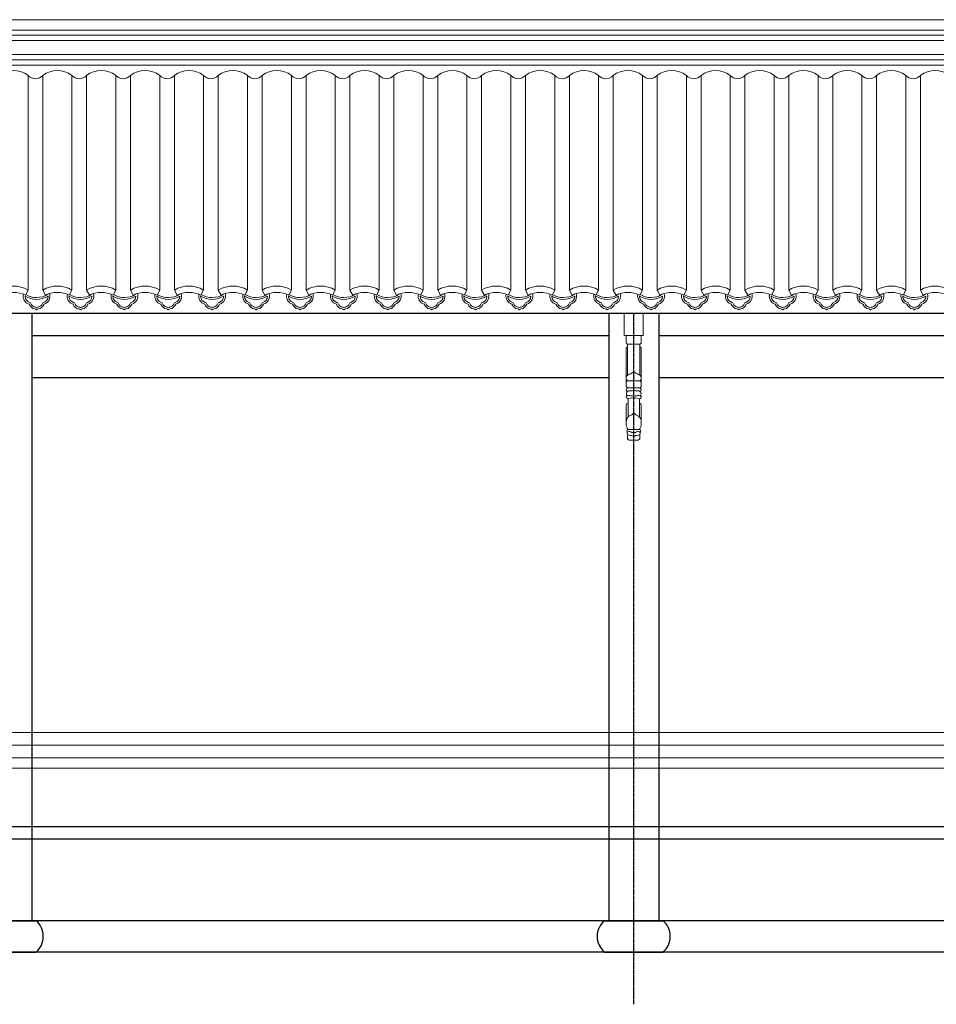
# Model space of a CAD drawing. Extents: x -31098 to 715599, y -308365 to 208764.
# Drawn here: x 280740 to 285126, y 55694 to 60405 of the extents above; entities that cross this region are included whole.
import ezdxf

# ---------------------------------------------------------------- set-up
doc = ezdxf.new("R2010")
doc.units = 0
doc.header["$LTSCALE"] = 10
doc.header["$MEASUREMENT"] = 0
doc.linetypes.add('DOTE', pattern=[2.42, 2, -0.2, 0.02, -0.2])
doc.layers.add('DOTE', color=1, linetype='Continuous')
for name, color, linetype, lineweight in [('E_WINDOW', 4, 'Continuous', 15), ('XU', 8, 'Continuous', 15), ('灰', 253, 'Continuous', 5), ('隔扇', 7, 'Continuous', 15)]:
    doc.layers.add(name, color=color, linetype=linetype, lineweight=lineweight)

msp = doc.modelspace()

# ---------------------------------------------------------------- linework, layer by layer
for p, q in [((254055.8, 59001.7), (307527.9, 59001.7)), ((280797.7, 59001.7), (280797.7, 56093.6)), ((283557.9, 59001.7), (283557.9, 56093.6)), ((283797.7, 59001.7), (283797.7, 56093.6)), ((280797.7, 58893.6), (283557.9, 58893.6)), ((283797.7, 58893.6), (286557.9, 58893.6)), ((280797.7, 58693.6), (283557.9, 58693.6)), ((283797.7, 58693.6), (286557.9, 58693.6)), ((307677.8, 56543.6), (253677.8, 56543.6)), ((307677.8, 56483.6), (253677.8, 56483.6)), ((280537.7, 56093.6), (280817.9, 56093.6)), ((283537.7, 56093.6), (283817.9, 56093.6)), ((280537.7, 55943.6), (280817.9, 55943.6)), ((283537.7, 55943.6), (283817.9, 55943.6))]:
    msp.add_line(p, q)
for points in [[(387086.1, 56543.6), (381977.8, 56543.6), (381977.8, 56693.6), (309177.8, 56693.6), (309177.8, 56543.6), (308777.8, 56543.6), (308777.8, 56393.6), (308377.8, 56393.6), (308377.8, 56243.6), (307977.8, 56243.6), (307977.8, 56093.6), (253547.8, 56093.6)], [(387086.1, 56543.6), (381827.8, 56543.6), (381827.8, 56543.6), (309327.8, 56543.6), (309327.8, 56393.6), (309327.8, 56393.6), (309327.8, 56243.6), (309327.8, 56243.6), (309327.8, 56093.6), (309327.8, 56093.6), (309327.8, 55943.6), (253697.8, 55943.6), (253697.8, 55943.6), (245042.1, 55943.6)]]:
    msp.add_lwpolyline(points)
for centre, start, end in [((280754.9, 56018.6), 310.0264, 49.9736), ((283600.7, 56018.6), 130.0264, 229.9736), ((283754.9, 56018.6), 310.0264, 49.9736)]:
    msp.add_arc(centre, 97.9, start, end)
at = {"layer": 'DOTE', "linetype": 'DOTE', "ltscale": 0.5}
msp.add_line((283677.8, 55693.6), (283677.8, 59001.7), dxfattribs=at)
at = {"layer": 'E_WINDOW'}
for p, q in [((253677.8, 56993.7), (307677.8, 56993.7)), ((307677.8, 56933.5), (253677.8, 56933.5)), ((253677.8, 56933.5), (307677.8, 56933.5)), ((307677.8, 56873.5), (253677.8, 56873.5)), ((307677.8, 56823.5), (253677.8, 56823.5)), ((253677.8, 56823.5), (307677.8, 56823.5))]:
    msp.add_line(p, q, dxfattribs=at)
at = {"layer": 'XU', "lineweight": 15}
for p, q in [((306507.8, 60330.6), (254364.8, 60330.4)), ((306481.5, 60355.4), (254369.6, 60355.4)), ((306565.9, 60213.1), (254277.7, 60213.1)), ((306596.9, 60188.1), (254277.7, 60188.1))]:
    msp.add_line(p, q, dxfattribs=at)
at = {"layer": '灰'}
for p, q in [((306530.8, 60305.4), (254382.3, 60305.4)), ((306562.4, 60238), (254382.3, 60238)), ((280779.9, 59111.8), (280779.9, 60138.5)), ((280849.9, 59111.8), (280849.9, 60138.5)), ((280989.9, 59111.8), (280989.9, 60138.5)), ((281059.9, 59111.8), (281059.9, 60138.5)), ((281199.9, 59111.8), (281199.9, 60138.5)), ((281269.9, 59111.8), (281269.9, 60138.5)), ((281409.9, 59111.8), (281409.9, 60138.5)), ((281479.9, 59111.8), (281479.9, 60138.5)), ((281619.9, 59111.8), (281619.9, 60138.5)), ((281689.9, 59111.8), (281689.9, 60138.5)), ((281829.9, 59111.8), (281829.9, 60138.5)), ((281899.9, 59111.8), (281899.9, 60138.5)), ((282039.9, 59111.8), (282039.9, 60138.5)), ((282109.9, 59111.8), (282109.9, 60138.5)), ((282249.9, 59111.8), (282249.9, 60138.5)), ((282319.9, 59111.8), (282319.9, 60138.5)), ((282459.9, 59111.8), (282459.9, 60138.5)), ((282529.9, 59111.8), (282529.9, 60138.5)), ((282669.9, 59111.8), (282669.9, 60138.5)), ((282739.9, 59111.8), (282739.9, 60138.5)), ((282879.9, 59111.8), (282879.9, 60138.5)), ((282949.9, 59111.8), (282949.9, 60138.5)), ((283089.9, 59111.8), (283089.9, 60138.5)), ((283159.9, 59111.8), (283159.9, 60138.5)), ((283299.9, 59111.8), (283299.9, 60138.5)), ((283369.9, 59111.8), (283369.9, 60138.5)), ((283509.9, 59111.8), (283509.9, 60138.5)), ((283579.9, 59111.8), (283579.9, 60138.5)), ((283719.9, 59111.8), (283719.9, 60138.5)), ((283789.9, 59111.8), (283789.9, 60138.5)), ((283929.9, 59111.8), (283929.9, 60138.5)), ((283999.9, 59111.8), (283999.9, 60138.5)), ((284139.9, 59111.8), (284139.9, 60138.5)), ((284209.9, 59111.8), (284209.9, 60138.5)), ((284349.9, 59111.8), (284349.9, 60138.5)), ((284419.9, 59111.8), (284419.9, 60138.5)), ((284559.9, 59111.8), (284559.9, 60138.5)), ((284629.9, 59111.8), (284629.9, 60138.5)), ((284769.9, 59111.8), (284769.9, 60138.5)), ((284839.9, 59111.8), (284839.9, 60138.5)), ((284979.9, 59111.8), (284979.9, 60138.5)), ((285049.9, 59111.8), (285049.9, 60138.5)), ((280766.8, 59087.8), (280779.9, 59111.8)), ((280863.1, 59087.8), (280849.9, 59111.8)), ((280976.8, 59087.8), (280989.9, 59111.8)), ((281073.1, 59087.8), (281059.9, 59111.8)), ((281186.8, 59087.8), (281199.9, 59111.8)), ((281283.1, 59087.8), (281269.9, 59111.8)), ((281396.8, 59087.8), (281409.9, 59111.8)), ((281493.1, 59087.8), (281479.9, 59111.8)), ((281606.8, 59087.8), (281619.9, 59111.8)), ((281703.1, 59087.8), (281689.9, 59111.8)), ((281816.8, 59087.8), (281829.9, 59111.8)), ((281913.1, 59087.8), (281899.9, 59111.8)), ((282026.8, 59087.8), (282039.9, 59111.8)), ((282123.1, 59087.8), (282109.9, 59111.8)), ((282236.8, 59087.8), (282249.9, 59111.8)), ((282333.1, 59087.8), (282319.9, 59111.8)), ((282446.8, 59087.8), (282459.9, 59111.8)), ((282543.1, 59087.8), (282529.9, 59111.8)), ((282656.8, 59087.8), (282669.9, 59111.8)), ((282753.1, 59087.8), (282739.9, 59111.8)), ((282866.8, 59087.8), (282879.9, 59111.8)), ((282963.1, 59087.8), (282949.9, 59111.8)), ((283076.8, 59087.8), (283089.9, 59111.8)), ((283173.1, 59087.8), (283159.9, 59111.8)), ((283286.8, 59087.8), (283299.9, 59111.8)), ((283383.1, 59087.8), (283369.9, 59111.8)), ((283496.8, 59087.8), (283509.9, 59111.8)), ((283593.1, 59087.8), (283579.9, 59111.8)), ((283706.8, 59087.8), (283719.9, 59111.8)), ((283803.1, 59087.8), (283789.9, 59111.8)), ((283916.8, 59087.8), (283929.9, 59111.8)), ((284013.1, 59087.8), (283999.9, 59111.8)), ((284126.8, 59087.8), (284139.9, 59111.8)), ((284223.1, 59087.8), (284209.9, 59111.8)), ((284336.8, 59087.8), (284349.9, 59111.8)), ((284433.1, 59087.8), (284419.9, 59111.8)), ((284546.8, 59087.8), (284559.9, 59111.8)), ((284643.1, 59087.8), (284629.9, 59111.8)), ((284756.8, 59087.8), (284769.9, 59111.8)), ((284853.1, 59087.8), (284839.9, 59111.8)), ((284966.8, 59087.8), (284979.9, 59111.8)), ((285063.1, 59087.8), (285049.9, 59111.8)), ((283642.3, 58861.3), (283642.3, 58893.6)), ((283647.8, 58852.9), (283647.8, 58703.5)), ((283647.8, 58852.9), (283707.8, 58852.9)), ((283707.8, 58852.9), (283707.8, 58703.5)), ((283713.3, 58861.3), (283713.3, 58893.6)), ((283642.3, 58650.6), (283642.3, 58832.3)), ((283713.3, 58650.6), (283713.3, 58832.3)), ((283642.3, 58671), (283642.3, 58650.6)), ((283648, 58677.4), (283677.8, 58677.4)), ((283707.7, 58677.4), (283677.8, 58677.4)), ((283713.3, 58671), (283713.3, 58650.6)), ((283648.7, 58644.4), (283677.8, 58644.4)), ((283707, 58644.4), (283677.8, 58644.4)), ((283650.5, 58591.5), (283650.5, 58503.9)), ((283705.1, 58591.5), (283705.1, 58503.9)), ((283642.3, 58544.5), (283642.3, 58562.2)), ((283642.3, 58562.2), (283642.3, 58478.4)), ((283713.3, 58544.5), (283713.3, 58562.2)), ((283713.3, 58562.2), (283713.3, 58478.4)), ((283656.7, 58393.7), (283698.9, 58393.7))]:
    msp.add_line(p, q, dxfattribs=at)
msp.add_lwpolyline([(283632.8, 59001.7), (283632.8, 58893.6), (283722.8, 58893.6), (283722.8, 59001.7)], dxfattribs=at)
for centre, radius, start, end in [((280709.9, 60049.2), 113.4, 51.8869, 128.1131), ((280814.9, 60168.8), 46.3, 220.8873, 319.1127), ((280919.9, 60049.2), 113.4, 51.8869, 128.1131), ((281024.9, 60168.8), 46.3, 220.8873, 319.1127), ((281129.9, 60049.2), 113.4, 51.8869, 128.1131), ((281234.9, 60168.8), 46.3, 220.8873, 319.1127), ((281339.9, 60049.2), 113.4, 51.8869, 128.1131), ((281444.9, 60168.8), 46.3, 220.8873, 319.1127), ((281549.9, 60049.2), 113.4, 51.8869, 128.1131), ((281654.9, 60168.8), 46.3, 220.8873, 319.1127), ((281759.9, 60049.2), 113.4, 51.8869, 128.1131), ((281864.9, 60168.8), 46.3, 220.8873, 319.1127), ((281969.9, 60049.2), 113.4, 51.8869, 128.1131), ((282074.9, 60168.8), 46.3, 220.8873, 319.1127), ((282179.9, 60049.2), 113.4, 51.8869, 128.1131), ((282284.9, 60168.8), 46.3, 220.8873, 319.1127), ((282389.9, 60049.2), 113.4, 51.8869, 128.1131), ((282494.9, 60168.8), 46.3, 220.8873, 319.1127), ((282599.9, 60049.2), 113.4, 51.8869, 128.1131), ((282704.9, 60168.8), 46.3, 220.8873, 319.1127), ((282809.9, 60049.2), 113.4, 51.8869, 128.1131), ((282914.9, 60168.8), 46.3, 220.8873, 319.1127), ((283019.9, 60049.2), 113.4, 51.8869, 128.1131), ((283124.9, 60168.8), 46.3, 220.8873, 319.1127), ((283229.9, 60049.2), 113.4, 51.8869, 128.1131), ((283334.9, 60168.8), 46.3, 220.8873, 319.1127), ((283439.9, 60049.2), 113.4, 51.8869, 128.1131), ((283544.9, 60168.8), 46.3, 220.8873, 319.1127), ((283649.9, 60049.2), 113.4, 51.8869, 128.1131), ((283754.9, 60168.8), 46.3, 220.8873, 319.1127), ((283859.9, 60049.2), 113.4, 51.8869, 128.1131), ((283964.9, 60168.8), 46.3, 220.8873, 319.1127), ((284069.9, 60049.2), 113.4, 51.8869, 128.1131), ((284174.9, 60168.8), 46.3, 220.8873, 319.1127), ((284279.9, 60049.2), 113.4, 51.8869, 128.1131), ((284384.9, 60168.8), 46.3, 220.8873, 319.1127), ((284489.9, 60049.2), 113.4, 51.8869, 128.1131), ((284594.9, 60168.8), 46.3, 220.8873, 319.1127), ((284699.9, 60049.2), 113.4, 51.8869, 128.1131), ((284804.9, 60168.8), 46.3, 220.8873, 319.1127), ((284909.9, 60049.2), 113.4, 51.8869, 128.1131), ((285014.9, 60168.8), 46.3, 220.8873, 319.1127), ((285119.9, 60049.2), 113.4, 51.8869, 128.1131), ((280709.9, 58993.3), 137.6, 59.415, 120.585), ((280709.9, 58962.5), 137.6, 65.5806, 114.4194), ((280797.6, 59082.3), 41, 167.0115, 251.8375), ((280820.6, 59175.6), 99.9, 238.4189, 302.571), ((280919.9, 58993.3), 137.6, 59.415, 120.585), ((280843.6, 59082.3), 41, 288.1625, 17.9053), ((280919.9, 58962.5), 137.6, 65.5806, 114.4194), ((280843.6, 59082.3), 32.1, 16.4406, 17.9988), ((281007.6, 59082.3), 41, 167.0115, 251.8375), ((281030.6, 59175.6), 99.9, 238.4189, 302.571), ((281129.9, 58993.3), 137.6, 59.415, 120.585), ((281053.6, 59082.3), 41, 288.1625, 17.9053), ((281129.9, 58962.5), 137.6, 65.5806, 114.4194), ((281053.6, 59082.3), 32.1, 16.4406, 17.9988), ((281217.6, 59082.3), 41, 167.0115, 251.8375), ((281240.6, 59175.6), 99.9, 238.4189, 302.571), ((281339.9, 58993.3), 137.6, 59.415, 120.585), ((281263.6, 59082.3), 41, 288.1625, 17.9053), ((281339.9, 58962.5), 137.6, 65.5806, 114.4194), ((281263.6, 59082.3), 32.1, 16.4406, 17.9988), ((281427.6, 59082.3), 41, 167.0115, 251.8375), ((281450.6, 59175.6), 99.9, 238.4189, 302.571), ((281549.9, 58993.3), 137.6, 59.415, 120.585), ((281473.6, 59082.3), 41, 288.1625, 17.9053), ((281549.9, 58962.5), 137.6, 65.5806, 114.4194), ((281473.6, 59082.3), 32.1, 16.4406, 17.9988), ((281637.6, 59082.3), 41, 167.0115, 251.8375), ((281660.6, 59175.6), 99.9, 238.4189, 302.571), ((281759.9, 58993.3), 137.6, 59.415, 120.585), ((281683.6, 59082.3), 41, 288.1625, 17.9053), ((281759.9, 58962.5), 137.6, 65.5806, 114.4194), ((281683.6, 59082.3), 32.1, 16.4406, 17.9988), ((281847.6, 59082.3), 41, 167.0115, 251.8375), ((281870.6, 59175.6), 99.9, 238.4189, 302.571), ((281969.9, 58993.3), 137.6, 59.415, 120.585), ((281893.6, 59082.3), 41, 288.1625, 17.9053), ((281969.9, 58962.5), 137.6, 65.5806, 114.4194), ((281893.6, 59082.3), 32.1, 16.4406, 17.9988), ((282057.6, 59082.3), 41, 167.0115, 251.8375), ((282080.6, 59175.6), 99.9, 238.4189, 302.571), ((282179.9, 58993.3), 137.6, 59.415, 120.585), ((282103.6, 59082.3), 41, 288.1625, 17.9053), ((282179.9, 58962.5), 137.6, 65.5806, 114.4194), ((282103.6, 59082.3), 32.1, 16.4406, 17.9988), ((282267.6, 59082.3), 41, 167.0115, 251.8375), ((282290.6, 59175.6), 99.9, 238.4189, 302.571), ((282389.9, 58993.3), 137.6, 59.415, 120.585), ((282313.6, 59082.3), 41, 288.1625, 17.9053), ((282389.9, 58962.5), 137.6, 65.5806, 114.4194), ((282313.6, 59082.3), 32.1, 16.4406, 17.9988), ((282477.6, 59082.3), 41, 167.0115, 251.8375), ((282500.6, 59175.6), 99.9, 238.4189, 302.571), ((282599.9, 58993.3), 137.6, 59.415, 120.585), ((282523.6, 59082.3), 41, 288.1625, 17.9053), ((282599.9, 58962.5), 137.6, 65.5806, 114.4194), ((282523.6, 59082.3), 32.1, 16.4406, 17.9988), ((282687.6, 59082.3), 41, 167.0115, 251.8375), ((282710.6, 59175.6), 99.9, 238.4189, 302.571), ((282809.9, 58993.3), 137.6, 59.415, 120.585), ((282733.6, 59082.3), 41, 288.1625, 17.9053), ((282809.9, 58962.5), 137.6, 65.5806, 114.4194), ((282733.6, 59082.3), 32.1, 16.4406, 17.9988), ((282897.6, 59082.3), 41, 167.0115, 251.8375), ((282920.6, 59175.6), 99.9, 238.4189, 302.571), ((283019.9, 58993.3), 137.6, 59.415, 120.585), ((282943.6, 59082.3), 41, 288.1625, 17.9053), ((283019.9, 58962.5), 137.6, 65.5806, 114.4194), ((282943.6, 59082.3), 32.1, 16.4406, 17.9988), ((283107.6, 59082.3), 41, 167.0115, 251.8375), ((283130.6, 59175.6), 99.9, 238.4189, 302.571), ((283229.9, 58993.3), 137.6, 59.415, 120.585), ((283153.6, 59082.3), 41, 288.1625, 17.9053), ((283229.9, 58962.5), 137.6, 65.5806, 114.4194), ((283153.6, 59082.3), 32.1, 16.4406, 17.9988), ((283317.6, 59082.3), 41, 167.0115, 251.8375), ((283340.6, 59175.6), 99.9, 238.4189, 302.571), ((283439.9, 58993.3), 137.6, 59.415, 120.585), ((283363.6, 59082.3), 41, 288.1625, 17.9053), ((283439.9, 58962.5), 137.6, 65.5806, 114.4194), ((283363.6, 59082.3), 32.1, 16.4406, 17.9988), ((283527.6, 59082.3), 41, 167.0115, 251.8375), ((283550.6, 59175.6), 99.9, 238.4189, 302.571), ((283649.9, 58993.3), 137.6, 59.415, 120.585), ((283573.6, 59082.3), 41, 288.1625, 17.9053), ((283649.9, 58962.5), 137.6, 65.5806, 114.4194), ((283573.6, 59082.3), 32.1, 16.4406, 17.9988), ((283737.6, 59082.3), 41, 167.0115, 251.8375), ((283760.6, 59175.6), 99.9, 238.4189, 302.571), ((283859.9, 58993.3), 137.6, 59.415, 120.585), ((283783.6, 59082.3), 41, 288.1625, 17.9053), ((283859.9, 58962.5), 137.6, 65.5806, 114.4194), ((283783.6, 59082.3), 32.1, 16.4406, 17.9988), ((283947.6, 59082.3), 41, 167.0115, 251.8375), ((283970.6, 59175.6), 99.9, 238.4189, 302.571), ((284069.9, 58993.3), 137.6, 59.415, 120.585), ((283993.6, 59082.3), 41, 288.1625, 17.9053), ((284069.9, 58962.5), 137.6, 65.5806, 114.4194), ((283993.6, 59082.3), 32.1, 16.4406, 17.9988), ((284157.6, 59082.3), 41, 167.0115, 251.8375), ((284180.6, 59175.6), 99.9, 238.4189, 302.571), ((284279.9, 58993.3), 137.6, 59.415, 120.585), ((284203.6, 59082.3), 41, 288.1625, 17.9053), ((284279.9, 58962.5), 137.6, 65.5806, 114.4194), ((284203.6, 59082.3), 32.1, 16.4406, 17.9988), ((284367.6, 59082.3), 41, 167.0115, 251.8375), ((284390.6, 59175.6), 99.9, 238.4189, 302.571), ((284489.9, 58993.3), 137.6, 59.415, 120.585), ((284413.6, 59082.3), 41, 288.1625, 17.9053), ((284489.9, 58962.5), 137.6, 65.5806, 114.4194), ((284413.6, 59082.3), 32.1, 16.4406, 17.9988), ((284577.6, 59082.3), 41, 167.0115, 251.8375), ((284600.6, 59175.6), 99.9, 238.4189, 302.571), ((284699.9, 58993.3), 137.6, 59.415, 120.585), ((284623.6, 59082.3), 41, 288.1625, 17.9053), ((284699.9, 58962.5), 137.6, 65.5806, 114.4194), ((284623.6, 59082.3), 32.1, 16.4406, 17.9988), ((284787.6, 59082.3), 41, 167.0115, 251.8375), ((284810.6, 59175.6), 99.9, 238.4189, 302.571), ((284909.9, 58993.3), 137.6, 59.415, 120.585), ((284833.6, 59082.3), 41, 288.1625, 17.9053), ((284909.9, 58962.5), 137.6, 65.5806, 114.4194), ((284833.6, 59082.3), 32.1, 16.4406, 17.9988), ((284997.6, 59082.3), 41, 167.0115, 251.8375), ((285020.6, 59175.6), 99.9, 238.4189, 302.571), ((285119.9, 58993.3), 137.6, 59.415, 120.585), ((285043.6, 59082.3), 41, 288.1625, 17.9053), ((285119.9, 58962.5), 137.6, 65.5806, 114.4194), ((285043.6, 59082.3), 32.1, 16.4406, 17.9988), ((280820.6, 59175.6), 108.9, 239.5945, 300.4055), ((280797.6, 59082.3), 32.1, 181.0746, 251.86), ((280819.7, 59058.1), 37.9, 203.0234, 257.6441), ((280787.6, 59046.3), 5.52, 5.325, 89.5953), ((280819.9, 59058.3), 29.2, 203.181, 255.6671), ((280821.4, 59058.3), 29.2, 284.3329, 336.819), ((280821.6, 59058.1), 37.9, 282.3559, 336.9766), ((280853.7, 59046.3), 5.52, 90.4047, 174.675), ((280843.6, 59082.3), 32.1, 288.14, 358.9254), ((281007.6, 59082.3), 32.1, 181.0746, 251.86), ((281030.6, 59175.6), 108.9, 239.5945, 300.4055), ((281029.7, 59058.1), 37.9, 203.0234, 257.6441), ((280997.6, 59046.3), 5.52, 5.325, 89.5953), ((281029.9, 59058.3), 29.2, 203.181, 255.6671), ((281031.4, 59058.3), 29.2, 284.3329, 336.819), ((281031.6, 59058.1), 37.9, 282.3559, 336.9766), ((281063.7, 59046.3), 5.52, 90.4047, 174.675), ((281053.6, 59082.3), 32.1, 288.14, 358.9254), ((281217.6, 59082.3), 32.1, 181.0746, 251.86), ((281240.6, 59175.6), 108.9, 239.5945, 300.4055), ((281239.7, 59058.1), 37.9, 203.0234, 257.6441), ((281207.6, 59046.3), 5.52, 5.325, 89.5953), ((281239.9, 59058.3), 29.2, 203.181, 255.6671), ((281241.4, 59058.3), 29.2, 284.3329, 336.819), ((281241.6, 59058.1), 37.9, 282.3559, 336.9766), ((281273.7, 59046.3), 5.52, 90.4047, 174.675), ((281263.6, 59082.3), 32.1, 288.14, 358.9254), ((281427.6, 59082.3), 32.1, 181.0746, 251.86), ((281450.6, 59175.6), 108.9, 239.5945, 300.4055), ((281449.7, 59058.1), 37.9, 203.0234, 257.6441), ((281417.6, 59046.3), 5.52, 5.325, 89.5953), ((281449.9, 59058.3), 29.2, 203.181, 255.6671), ((281451.4, 59058.3), 29.2, 284.3329, 336.819), ((281451.6, 59058.1), 37.9, 282.3559, 336.9766), ((281483.7, 59046.3), 5.52, 90.4047, 174.675), ((281473.6, 59082.3), 32.1, 288.14, 358.9254), ((281660.6, 59175.6), 108.9, 239.5945, 300.4055), ((281637.6, 59082.3), 32.1, 181.0746, 251.86), ((281659.7, 59058.1), 37.9, 203.0234, 257.6441), ((281627.6, 59046.3), 5.52, 5.325, 89.5953), ((281659.9, 59058.3), 29.2, 203.181, 255.6671), ((281661.4, 59058.3), 29.2, 284.3329, 336.819), ((281661.6, 59058.1), 37.9, 282.3559, 336.9766), ((281693.7, 59046.3), 5.52, 90.4047, 174.675), ((281683.6, 59082.3), 32.1, 288.14, 358.9254), ((281870.6, 59175.6), 108.9, 239.5945, 300.4055), ((281847.6, 59082.3), 32.1, 181.0746, 251.86), ((281869.7, 59058.1), 37.9, 203.0234, 257.6441), ((281837.6, 59046.3), 5.52, 5.325, 89.5953), ((281869.9, 59058.3), 29.2, 203.181, 255.6671), ((281871.4, 59058.3), 29.2, 284.3329, 336.819), ((281871.6, 59058.1), 37.9, 282.3559, 336.9766), ((281903.7, 59046.3), 5.52, 90.4047, 174.675), ((281893.6, 59082.3), 32.1, 288.14, 358.9254), ((282057.6, 59082.3), 32.1, 181.0746, 251.86), ((282080.6, 59175.6), 108.9, 239.5945, 300.4055), ((282079.7, 59058.1), 37.9, 203.0234, 257.6441), ((282047.6, 59046.3), 5.52, 5.325, 89.5953), ((282079.9, 59058.3), 29.2, 203.181, 255.6671), ((282081.4, 59058.3), 29.2, 284.3329, 336.819), ((282081.6, 59058.1), 37.9, 282.3559, 336.9766), ((282113.7, 59046.3), 5.52, 90.4047, 174.675), ((282103.6, 59082.3), 32.1, 288.14, 358.9254), ((282267.6, 59082.3), 32.1, 181.0746, 251.86), ((282290.6, 59175.6), 108.9, 239.5945, 300.4055), ((282289.7, 59058.1), 37.9, 203.0234, 257.6441), ((282257.6, 59046.3), 5.52, 5.325, 89.5953), ((282289.9, 59058.3), 29.2, 203.181, 255.6671), ((282291.4, 59058.3), 29.2, 284.3329, 336.819), ((282291.6, 59058.1), 37.9, 282.3559, 336.9766), ((282323.7, 59046.3), 5.52, 90.4047, 174.675), ((282313.6, 59082.3), 32.1, 288.14, 358.9254), ((282477.6, 59082.3), 32.1, 181.0746, 251.86), ((282500.6, 59175.6), 108.9, 239.5945, 300.4055), ((282499.7, 59058.1), 37.9, 203.0234, 257.6441), ((282467.6, 59046.3), 5.52, 5.325, 89.5953), ((282499.9, 59058.3), 29.2, 203.181, 255.6671), ((282501.4, 59058.3), 29.2, 284.3329, 336.819), ((282501.6, 59058.1), 37.9, 282.3559, 336.9766), ((282533.7, 59046.3), 5.52, 90.4047, 174.675), ((282523.6, 59082.3), 32.1, 288.14, 358.9254), ((282710.6, 59175.6), 108.9, 239.5945, 300.4055), ((282687.6, 59082.3), 32.1, 181.0746, 251.86), ((282709.7, 59058.1), 37.9, 203.0234, 257.6441), ((282677.6, 59046.3), 5.52, 5.325, 89.5953), ((282709.9, 59058.3), 29.2, 203.181, 255.6671), ((282711.4, 59058.3), 29.2, 284.3329, 336.819), ((282711.6, 59058.1), 37.9, 282.3559, 336.9766), ((282743.7, 59046.3), 5.52, 90.4047, 174.675), ((282733.6, 59082.3), 32.1, 288.14, 358.9254), ((282920.6, 59175.6), 108.9, 239.5945, 300.4055), ((282897.6, 59082.3), 32.1, 181.0746, 251.86), ((282919.7, 59058.1), 37.9, 203.0234, 257.6441), ((282887.6, 59046.3), 5.52, 5.325, 89.5953), ((282919.9, 59058.3), 29.2, 203.181, 255.6671), ((282921.4, 59058.3), 29.2, 284.3329, 336.819), ((282921.6, 59058.1), 37.9, 282.3559, 336.9766), ((282953.7, 59046.3), 5.52, 90.4047, 174.675), ((282943.6, 59082.3), 32.1, 288.14, 358.9254), ((283107.6, 59082.3), 32.1, 181.0746, 251.86), ((283130.6, 59175.6), 108.9, 239.5945, 300.4055), ((283129.7, 59058.1), 37.9, 203.0234, 257.6441), ((283097.6, 59046.3), 5.52, 5.325, 89.5953), ((283129.9, 59058.3), 29.2, 203.181, 255.6671), ((283131.4, 59058.3), 29.2, 284.3329, 336.819), ((283131.6, 59058.1), 37.9, 282.3559, 336.9766), ((283163.7, 59046.3), 5.52, 90.4047, 174.675), ((283153.6, 59082.3), 32.1, 288.14, 358.9254), ((283317.6, 59082.3), 32.1, 181.0746, 251.86), ((283340.6, 59175.6), 108.9, 239.5945, 300.4055), ((283339.7, 59058.1), 37.9, 203.0234, 257.6441), ((283307.6, 59046.3), 5.52, 5.325, 89.5953), ((283339.9, 59058.3), 29.2, 203.181, 255.6671), ((283341.4, 59058.3), 29.2, 284.3329, 336.819), ((283341.6, 59058.1), 37.9, 282.3559, 336.9766), ((283373.7, 59046.3), 5.52, 90.4047, 174.675), ((283363.6, 59082.3), 32.1, 288.14, 358.9254), ((283527.6, 59082.3), 32.1, 181.0746, 251.86), ((283550.6, 59175.6), 108.9, 239.5945, 300.4055), ((283549.7, 59058.1), 37.9, 203.0234, 257.6441), ((283517.6, 59046.3), 5.52, 5.325, 89.5953), ((283549.9, 59058.3), 29.2, 203.181, 255.6671), ((283551.4, 59058.3), 29.2, 284.3329, 336.819), ((283551.6, 59058.1), 37.9, 282.3559, 336.9766), ((283583.7, 59046.3), 5.52, 90.4047, 174.675), ((283573.6, 59082.3), 32.1, 288.14, 358.9254), ((283760.6, 59175.6), 108.9, 239.5945, 300.4055), ((283737.6, 59082.3), 32.1, 181.0746, 251.86), ((283759.7, 59058.1), 37.9, 203.0234, 257.6441), ((283727.6, 59046.3), 5.52, 5.325, 89.5953), ((283759.9, 59058.3), 29.2, 203.181, 255.6671), ((283761.4, 59058.3), 29.2, 284.3329, 336.819), ((283761.6, 59058.1), 37.9, 282.3559, 336.9766), ((283793.7, 59046.3), 5.52, 90.4047, 174.675), ((283783.6, 59082.3), 32.1, 288.14, 358.9254), ((283970.6, 59175.6), 108.9, 239.5945, 300.4055), ((283947.6, 59082.3), 32.1, 181.0746, 251.86), ((283969.7, 59058.1), 37.9, 203.0234, 257.6441), ((283937.6, 59046.3), 5.52, 5.325, 89.5953), ((283969.9, 59058.3), 29.2, 203.181, 255.6671), ((283971.4, 59058.3), 29.2, 284.3329, 336.819), ((283971.6, 59058.1), 37.9, 282.3559, 336.9766), ((284003.7, 59046.3), 5.52, 90.4047, 174.675), ((283993.6, 59082.3), 32.1, 288.14, 358.9254), ((284157.6, 59082.3), 32.1, 181.0746, 251.86), ((284180.6, 59175.6), 108.9, 239.5945, 300.4055), ((284179.7, 59058.1), 37.9, 203.0234, 257.6441), ((284147.6, 59046.3), 5.52, 5.325, 89.5953), ((284179.9, 59058.3), 29.2, 203.181, 255.6671), ((284181.4, 59058.3), 29.2, 284.3329, 336.819), ((284181.6, 59058.1), 37.9, 282.3559, 336.9766), ((284213.7, 59046.3), 5.52, 90.4047, 174.675), ((284203.6, 59082.3), 32.1, 288.14, 358.9254), ((284367.6, 59082.3), 32.1, 181.0746, 251.86), ((284390.6, 59175.6), 108.9, 239.5945, 300.4055), ((284389.7, 59058.1), 37.9, 203.0234, 257.6441), ((284357.6, 59046.3), 5.52, 5.325, 89.5953), ((284389.9, 59058.3), 29.2, 203.181, 255.6671), ((284391.4, 59058.3), 29.2, 284.3329, 336.819), ((284391.6, 59058.1), 37.9, 282.3559, 336.9766), ((284423.7, 59046.3), 5.52, 90.4047, 174.675), ((284413.6, 59082.3), 32.1, 288.14, 358.9254), ((284577.6, 59082.3), 32.1, 181.0746, 251.86), ((284600.6, 59175.6), 108.9, 239.5945, 300.4055), ((284599.7, 59058.1), 37.9, 203.0234, 257.6441), ((284567.6, 59046.3), 5.52, 5.325, 89.5953), ((284599.9, 59058.3), 29.2, 203.181, 255.6671), ((284601.4, 59058.3), 29.2, 284.3329, 336.819), ((284601.6, 59058.1), 37.9, 282.3559, 336.9766), ((284633.7, 59046.3), 5.52, 90.4047, 174.675), ((284623.6, 59082.3), 32.1, 288.14, 358.9254), ((284810.6, 59175.6), 108.9, 239.5945, 300.4055), ((284787.6, 59082.3), 32.1, 181.0746, 251.86), ((284809.7, 59058.1), 37.9, 203.0234, 257.6441), ((284777.6, 59046.3), 5.52, 5.325, 89.5953), ((284809.9, 59058.3), 29.2, 203.181, 255.6671), ((284811.4, 59058.3), 29.2, 284.3329, 336.819), ((284811.6, 59058.1), 37.9, 282.3559, 336.9766), ((284843.7, 59046.3), 5.52, 90.4047, 174.675), ((284833.6, 59082.3), 32.1, 288.14, 358.9254), ((285020.6, 59175.6), 108.9, 239.5945, 300.4055), ((284997.6, 59082.3), 32.1, 181.0746, 251.86), ((285019.7, 59058.1), 37.9, 203.0234, 257.6441), ((284987.6, 59046.3), 5.52, 5.325, 89.5953), ((285019.9, 59058.3), 29.2, 203.181, 255.6671), ((285021.4, 59058.3), 29.2, 284.3329, 336.819), ((285021.6, 59058.1), 37.9, 282.3559, 336.9766), ((285053.7, 59046.3), 5.52, 90.4047, 174.675), ((285043.6, 59082.3), 32.1, 288.14, 358.9254), ((280809.5, 59004.1), 17.1, 49.4824, 82.9933), ((280809.5, 59004.1), 26.1, 64.7484, 82.9933), ((280831.8, 59004.1), 26.1, 97.0067, 115.2516), ((280831.8, 59004.1), 17.1, 97.0067, 130.5176), ((281019.5, 59004.1), 17.1, 49.4824, 82.9933), ((281019.5, 59004.1), 26.1, 64.7484, 82.9933), ((281041.8, 59004.1), 26.1, 97.0067, 115.2516), ((281041.8, 59004.1), 17.1, 97.0067, 130.5176), ((281229.5, 59004.1), 17.1, 49.4824, 82.9933), ((281229.5, 59004.1), 26.1, 64.7484, 82.9933), ((281251.8, 59004.1), 26.1, 97.0067, 115.2516), ((281251.8, 59004.1), 17.1, 97.0067, 130.5176), ((281439.5, 59004.1), 17.1, 49.4824, 82.9933), ((281439.5, 59004.1), 26.1, 64.7484, 82.9933), ((281461.8, 59004.1), 26.1, 97.0067, 115.2516), ((281461.8, 59004.1), 17.1, 97.0067, 130.5176), ((281649.5, 59004.1), 17.1, 49.4824, 82.9933), ((281649.5, 59004.1), 26.1, 64.7484, 82.9933), ((281671.8, 59004.1), 26.1, 97.0067, 115.2516), ((281671.8, 59004.1), 17.1, 97.0067, 130.5176), ((281859.5, 59004.1), 17.1, 49.4824, 82.9933), ((281859.5, 59004.1), 26.1, 64.7484, 82.9933), ((281881.8, 59004.1), 26.1, 97.0067, 115.2516), ((281881.8, 59004.1), 17.1, 97.0067, 130.5176), ((282069.5, 59004.1), 17.1, 49.4824, 82.9933), ((282069.5, 59004.1), 26.1, 64.7484, 82.9933), ((282091.8, 59004.1), 26.1, 97.0067, 115.2516), ((282091.8, 59004.1), 17.1, 97.0067, 130.5176), ((282279.5, 59004.1), 17.1, 49.4824, 82.9933), ((282279.5, 59004.1), 26.1, 64.7484, 82.9933), ((282301.8, 59004.1), 26.1, 97.0067, 115.2516), ((282301.8, 59004.1), 17.1, 97.0067, 130.5176), ((282489.5, 59004.1), 17.1, 49.4824, 82.9933), ((282489.5, 59004.1), 26.1, 64.7484, 82.9933), ((282511.8, 59004.1), 26.1, 97.0067, 115.2516), ((282511.8, 59004.1), 17.1, 97.0067, 130.5176), ((282699.5, 59004.1), 17.1, 49.4824, 82.9933), ((282699.5, 59004.1), 26.1, 64.7484, 82.9933), ((282721.8, 59004.1), 26.1, 97.0067, 115.2516), ((282721.8, 59004.1), 17.1, 97.0067, 130.5176), ((282909.5, 59004.1), 17.1, 49.4824, 82.9933), ((282909.5, 59004.1), 26.1, 64.7484, 82.9933), ((282931.8, 59004.1), 26.1, 97.0067, 115.2516), ((282931.8, 59004.1), 17.1, 97.0067, 130.5176), ((283119.5, 59004.1), 17.1, 49.4824, 82.9933), ((283119.5, 59004.1), 26.1, 64.7484, 82.9933), ((283141.8, 59004.1), 26.1, 97.0067, 115.2516), ((283141.8, 59004.1), 17.1, 97.0067, 130.5176), ((283329.5, 59004.1), 17.1, 49.4824, 82.9933), ((283329.5, 59004.1), 26.1, 64.7484, 82.9933), ((283351.8, 59004.1), 26.1, 97.0067, 115.2516), ((283351.8, 59004.1), 17.1, 97.0067, 130.5176), ((283539.5, 59004.1), 17.1, 49.4824, 82.9933), ((283539.5, 59004.1), 26.1, 64.7484, 82.9933), ((283561.8, 59004.1), 26.1, 97.0067, 115.2516), ((283561.8, 59004.1), 17.1, 97.0067, 130.5176), ((283749.5, 59004.1), 17.1, 49.4824, 82.9933), ((283749.5, 59004.1), 26.1, 64.7484, 82.9933), ((283771.8, 59004.1), 26.1, 97.0067, 115.2516), ((283771.8, 59004.1), 17.1, 97.0067, 130.5176), ((283959.5, 59004.1), 17.1, 49.4824, 82.9933), ((283959.5, 59004.1), 26.1, 64.7484, 82.9933), ((283981.8, 59004.1), 26.1, 97.0067, 115.2516), ((283981.8, 59004.1), 17.1, 97.0067, 130.5176), ((284169.5, 59004.1), 17.1, 49.4824, 82.9933), ((284169.5, 59004.1), 26.1, 64.7484, 82.9933), ((284191.8, 59004.1), 26.1, 97.0067, 115.2516), ((284191.8, 59004.1), 17.1, 97.0067, 130.5176), ((284379.5, 59004.1), 17.1, 49.4824, 82.9933), ((284379.5, 59004.1), 26.1, 64.7484, 82.9933), ((284401.8, 59004.1), 26.1, 97.0067, 115.2516), ((284401.8, 59004.1), 17.1, 97.0067, 130.5176), ((284589.5, 59004.1), 17.1, 49.4824, 82.9933), ((284589.5, 59004.1), 26.1, 64.7484, 82.9933), ((284611.8, 59004.1), 26.1, 97.0067, 115.2516), ((284611.8, 59004.1), 17.1, 97.0067, 130.5176), ((284799.5, 59004.1), 17.1, 49.4824, 82.9933), ((284799.5, 59004.1), 26.1, 64.7484, 82.9933), ((284821.8, 59004.1), 26.1, 97.0067, 115.2516), ((284821.8, 59004.1), 17.1, 97.0067, 130.5176), ((285009.5, 59004.1), 17.1, 49.4824, 82.9933), ((285009.5, 59004.1), 26.1, 64.7484, 82.9933), ((285031.8, 59004.1), 26.1, 97.0067, 115.2516), ((285031.8, 59004.1), 17.1, 97.0067, 130.5176), ((283657.8, 58403.4), 9.74, 198.7951, 263.2145), ((283697.8, 58403.4), 9.74, 276.7855, 341.2049)]:
    msp.add_arc(centre, radius, start, end, dxfattribs=at)
for points, knots in [([(283642.3, 58861.3), (283642.4, 58859), (283642.4, 58854.9), (283646.2, 58853.5), (283647.8, 58852.9)], [0, 0, 0, 0, 7.984147, 14.058896, 14.058896, 14.058896, 14.058896]), ([(283713.3, 58861.3), (283713.3, 58859), (283713.2, 58854.9), (283709.4, 58853.5), (283707.8, 58852.9)], [0, 0, 0, 0, 7.984147, 14.058896, 14.058896, 14.058896, 14.058896]), ([(283647.8, 58839), (283646.5, 58838.6), (283644, 58838), (283642.3, 58834.5), (283642.3, 58832.4), (283642.3, 58831.3)], [0, 0, 0, 0, 5.088393, 9.249673, 13.416086, 13.416086, 13.416086, 13.416086]), ([(283707.8, 58839), (283709.2, 58838.6), (283711.6, 58838), (283713.3, 58834.5), (283713.3, 58832.4), (283713.3, 58831.3)], [0, 0, 0, 0, 5.088393, 9.249673, 13.416086, 13.416086, 13.416086, 13.416086]), ([(283648, 58677.4), (283645.5, 58680.8), (283639.5, 58689.1), (283646.8, 58706.7), (283664.3, 58710.3), (283673.2, 58717.4), (283677.8, 58721)], [0, 0, 0, 0, 15.531172, 37.407089, 58.499336, 80.688481, 80.688481, 80.688481, 80.688481]), ([(283707.7, 58677.4), (283710.2, 58680.8), (283716.2, 58689.1), (283708.8, 58706.7), (283691.3, 58710.3), (283682.4, 58717.4), (283677.8, 58721)], [0, 0, 0, 0, 15.531172, 37.407089, 58.499336, 80.688481, 80.688481, 80.688481, 80.688481]), ([(283648, 58677.4), (283646.9, 58676.9), (283645.1, 58676), (283643.4, 58673.5), (283642.7, 58671.9), (283642.3, 58671)], [0, 0, 0, 0, 4.478893, 7.512416, 11.225879, 11.225879, 11.225879, 11.225879]), ([(283707.7, 58677.4), (283708.7, 58676.9), (283710.5, 58676), (283712.2, 58673.5), (283712.9, 58671.9), (283713.3, 58671)], [0, 0, 0, 0, 4.478893, 7.512416, 11.225879, 11.225879, 11.225879, 11.225879]), ([(283647.9, 58605.3), (283645.1, 58607.2), (283640.6, 58613.1), (283645.7, 58628.3), (283659.9, 58630.9), (283671.4, 58627.7), (283675.6, 58631), (283677.8, 58632.8)], [12.190477, 12.190477, 12.190477, 12.190477, 37.804673, 74.72208, 123.399899, 143.490379, 165.915499, 165.915499, 165.915499, 165.915499]), ([(283648.7, 58644.4), (283647.3, 58643.3), (283644, 58640.4), (283640.9, 58632.4), (283644.3, 58627.3), (283646.3, 58624.6)], [0, 0, 0, 0, 14.692285, 37.467822, 64.057727, 64.057727, 64.057727, 64.057727]), ([(283642.3, 58650.6), (283642.8, 58649.2), (283643.8, 58646.2), (283646.9, 58645), (283648.7, 58644.4)], [0, 0, 0, 0, 5.209234, 11.835329, 11.835329, 11.835329, 11.835329]), ([(283707.7, 58605.3), (283710.5, 58607.2), (283715, 58613.1), (283710, 58628.3), (283695.7, 58630.9), (283684.3, 58627.7), (283680, 58631), (283677.8, 58632.8)], [12.190477, 12.190477, 12.190477, 12.190477, 37.804673, 74.72208, 123.399899, 143.490379, 165.915499, 165.915499, 165.915499, 165.915499]), ([(283713.3, 58650.6), (283712.8, 58649.2), (283711.8, 58646.2), (283708.7, 58645), (283707, 58644.4)], [0, 0, 0, 0, 5.209234, 11.835329, 11.835329, 11.835329, 11.835329]), ([(283707, 58644.4), (283708.3, 58643.3), (283711.6, 58640.4), (283714.7, 58632.4), (283711.3, 58627.3), (283709.3, 58624.6)], [0, 0, 0, 0, 14.692285, 37.467822, 64.057727, 64.057727, 64.057727, 64.057727]), ([(283677.8, 58604.4), (283674.2, 58604.7), (283668, 58605.3), (283657.8, 58606.7), (283648.5, 58606.9), (283640.9, 58600.4), (283644.4, 58591.1), (283656.3, 58591.6), (283665.2, 58595.8), (283673.9, 58595.1), (283676.7, 58592.5), (283677.8, 58591.5)], [0, 0, 0, 0, 13.908366, 23.760612, 39.76564, 48.383914, 56.38029, 70.346844, 86.441976, 95.602864, 101.07451, 101.07451, 101.07451, 101.07451]), ([(283650.5, 58569.7), (283648.5, 58569.2), (283644.3, 58568.4), (283643, 58564.3), (283642.3, 58562.2)], [0, 0, 0, 0, 7.459062, 15.179028, 15.179028, 15.179028, 15.179028]), ([(283677.8, 58604.4), (283681.4, 58604.7), (283687.6, 58605.3), (283697.9, 58606.7), (283707.2, 58606.9), (283714.7, 58600.4), (283711.3, 58591.1), (283699.3, 58591.6), (283690.5, 58595.8), (283681.7, 58595.1), (283678.9, 58592.5), (283677.8, 58591.5)], [0, 0, 0, 0, 13.908366, 23.760612, 39.76564, 48.383914, 56.38029, 70.346844, 86.441976, 95.602864, 101.07451, 101.07451, 101.07451, 101.07451]), ([(283705.1, 58569.7), (283707.1, 58569.2), (283711.3, 58568.4), (283712.6, 58564.3), (283713.3, 58562.2)], [0, 0, 0, 0, 7.459062, 15.179028, 15.179028, 15.179028, 15.179028]), ([(283677.8, 58523.3), (283675.9, 58521.1), (283670.3, 58514.9), (283658.9, 58510.3), (283648.3, 58503), (283643.2, 58492), (283641.8, 58475.1), (283641.7, 58456.7), (283649.7, 58447), (283651.6, 58444.6)], [0, 0, 0, 0, 11.04422, 31.576094, 46.497934, 59.201228, 76.053799, 112.142189, 123.667128, 123.667128, 123.667128, 123.667128]), ([(283677.8, 58523.3), (283679.8, 58521.1), (283685.3, 58514.9), (283696.7, 58510.3), (283707.4, 58503), (283712.4, 58492), (283713.8, 58475.1), (283713.9, 58456.7), (283706, 58447), (283704, 58444.6)], [0, 0, 0, 0, 11.04422, 31.576094, 46.497934, 59.201228, 76.053799, 112.142189, 123.667128, 123.667128, 123.667128, 123.667128]), ([(283647.8, 58431.1), (283646.5, 58432.6), (283644, 58436), (283646.3, 58445.6), (283658.3, 58444.1), (283668.2, 58443.5), (283674.8, 58445), (283677.8, 58445.6)], [3.592828, 3.592828, 3.592828, 3.592828, 19.35219, 38.733127, 70.442673, 101.811726, 127.214175, 127.214175, 127.214175, 127.214175]), ([(283677.8, 58430), (283675, 58429.9), (283668.2, 58429.8), (283660.2, 58435.8), (283650.4, 58434.8), (283645.3, 58428.2), (283647.2, 58419), (283657.4, 58416.3), (283667.7, 58416), (283674.5, 58412.1), (283677.8, 58410.3)], [0, 0, 0, 0, 10.650381, 25.163303, 36.670121, 43.772408, 55.401788, 65.430796, 80.908514, 95.006395, 95.006395, 95.006395, 95.006395]), ([(283707.9, 58431.1), (283709.1, 58432.6), (283711.6, 58436), (283709.4, 58445.6), (283697.3, 58444.1), (283687.5, 58443.5), (283680.8, 58445), (283677.8, 58445.6)], [3.592828, 3.592828, 3.592828, 3.592828, 19.35219, 38.733127, 70.442673, 101.811726, 127.214175, 127.214175, 127.214175, 127.214175]), ([(283677.8, 58430), (283680.7, 58429.9), (283687.4, 58429.8), (283695.4, 58435.8), (283705.2, 58434.8), (283710.4, 58428.2), (283708.4, 58419), (283698.2, 58416.3), (283687.9, 58416), (283681.1, 58412.1), (283677.8, 58410.3)], [0, 0, 0, 0, 10.650381, 25.163303, 36.670121, 43.772408, 55.401788, 65.430796, 80.908514, 95.006395, 95.006395, 95.006395, 95.006395])]:
    msp.add_open_spline(points, degree=3, knots=knots, dxfattribs=at)
for points in [[(283648.6, 58419.7), (283648.6, 58413.2), (283648.6, 58406.8), (283648.6, 58400.3)], [(283707, 58419.7), (283707, 58413.2), (283707, 58406.8), (283707, 58400.3)]]:
    msp.add_open_spline(points, degree=3, dxfattribs=at)
at = {"layer": '隔扇', "ltscale": 0.05}
msp.add_line((254396.4, 60405.3), (306444.9, 60405.3), dxfattribs=at)

doc.saveas('drawing.dxf')
